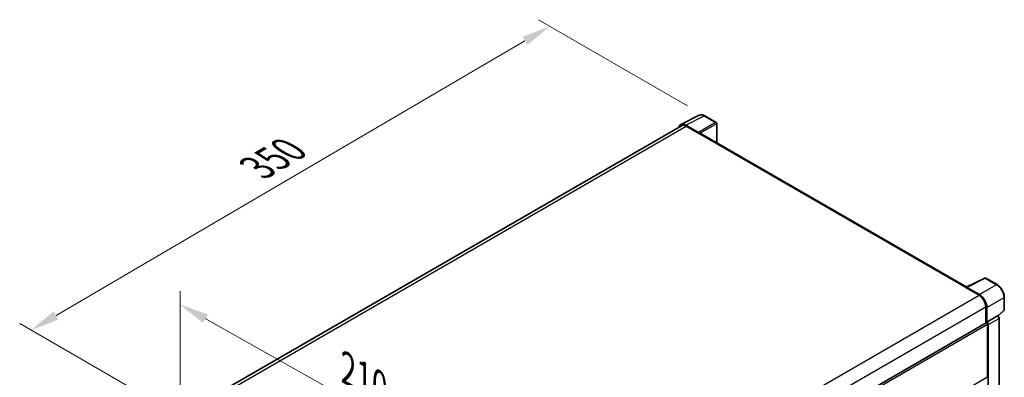
# Model space of a CAD drawing. Units: millimetres. Extents: x 4 to 9849, y 0 to 1686.
# Drawn here: x 1102 to 1614, y 592 to 778 of the extents above; entities that cross this region are included whole.
import ezdxf

# ---------------------------------------------------------------- set-up
doc = ezdxf.new("R2010")
doc.units = ezdxf.units.MM
for name, color, linetype, lineweight in [('Dimension (ISO)', 7, 'Continuous', 18), ('Visible (ISO)', 7, 'Continuous', 35), ('Visible Narrow (ISO)', 7, 'Continuous', 25)]:
    doc.layers.add(name, color=color, linetype=linetype, lineweight=lineweight)
doc.styles.add('Note Text (TK)', font='MS PGothic.ttf')
doc.dimstyles.new('Default - Method 1b (TK)', dxfattribs={"dimscale": 6, "dimtxt": 2.5, "dimasz": 2.5, "dimexe": 1, "dimexo": 1.5, "dimgap": 1, "dimtad": 1, "dimtoh": 1, "dimrnd": 1e-08, "dimdsep": 46, "dimtxsty": 'Note Text (TK)', "dimcen": 0.09, "dimdle": 5, "dimclrd": 100, "dimclre": 100, "dimclrt": 7, "dimadec": 1, "dimazin": 1, "dimtfac": 1, "dimtmove": 0, "dimatfit": 3, "dimfxl": 1, "dimtolj": 1, "dimlwd": -1, "dimlwe": -1, "dimarcsym": 0})

# ---------------------------------------------------------------- blocks, each defined once
blk = doc.blocks.new('*D38')
at = {"layer": 'Defpoints', "color": 0}
for p in [(1184.97, 571.09), (1348.24, 538.13), (1348.24, 479.34)]:
    blk.add_point(p, dxfattribs=at)
at = {"layer": 'Dimension (ISO)', "color": 100}
for p, q in [((1184.97, 581.41), (1184.97, 636.76)), ((1198.05, 622.53), (1335.17, 545.48)), ((1348.24, 489.66), (1348.24, 545.01))]:
    blk.add_line(p, q, dxfattribs=at)
for points in [[(1199.28, 624.7), (1196.83, 620.35), (1184.97, 629.87)], [(1336.39, 547.66), (1333.94, 543.3), (1348.24, 538.13)]]:
    blk.add_solid(points, dxfattribs=at)
at = {"layer": 'Dimension (ISO)', "color": 7, "insert": (1269.53, 597.84), "char_height": 15, "attachment_point": 4, "rotation": 330.6675, "style": 'Note Text (TK)'}
blk.add_mtext('\\A1;{\\Q-29.332;\\W0.822;\\H0.816x; \\fＭＳ Ｐゴシック|b0|i0;\\H15.0000;210}', dxfattribs=at)
blk = doc.blocks.new('*D39')
at = {"layer": 'Defpoints', "color": 0}
for p in [(1377.38, 774.53), (1457.99, 727.99), (1187.79, 570.2)]:
    blk.add_point(p, dxfattribs=at)
at = {"layer": 'Dimension (ISO)', "color": 100}
for p, q in [((1449.02, 733.17), (1371.4, 777.98)), ((1120.45, 624.13), (1364.43, 766.95)), ((1178.83, 575.37), (1101.53, 620))]:
    blk.add_line(p, q, dxfattribs=at)
for points in [[(1363.17, 769.11), (1365.7, 764.79), (1377.38, 774.53)], [(1119.19, 626.29), (1121.71, 621.97), (1107.51, 616.55)]]:
    blk.add_solid(points, dxfattribs=at)
at = {"layer": 'Dimension (ISO)', "color": 7, "insert": (1222.39, 699.45), "char_height": 15, "attachment_point": 4, "rotation": 30.344, "style": 'Note Text (TK)'}
blk.add_mtext('\\A1;{\\Q-29.656;\\W0.819;\\H0.816x; \\fＭＳ Ｐゴシック|b0|i0;\\H15.0000;350}', dxfattribs=at)

msp = doc.modelspace()

# ---------------------------------------------------------------- linework, layer by layer
at = {"layer": 'Visible (ISO)'}
for p, q in [((1445.5067, 723.5007), (1455.1063, 728.295)), ((1463.9009, 724.5759), (1457.989, 727.9891)), ((1445.8765, 722.8633), (1203.0189, 582.6494)), ((1454.6953, 719.3911), (1448.1359, 723.1782)), ((1448.3311, 722.6202), (1455.2736, 718.6119)), ((1464.1737, 714.0268), (1464.1737, 724.1035)), ((1455.0807, 718.7232), (1455.0807, 718.7235)), ((1594.2647, 638.9188), (1456.0917, 718.6929)), ((1594.0533, 638.8132), (1603.6529, 643.6075)), ((1610.0813, 640.1786), (1604.1694, 643.5919)), ((1593.7379, 638.6695), (1600.6804, 634.6612)), ((1593.9308, 638.5584), (1593.9308, 638.5581)), ((1600.8756, 634.9939), (1594.3162, 638.7809)), ((1613.8232, 627.0934), (1613.8232, 633.6975)), ((1604.1517, 628.6488), (1604.1517, 620.1487)), ((1604.7302, 620.7436), (1604.7302, 628.3175)), ((1610.53, 623.8067), (1613.6482, 626.6931)), ((1360.4726, 479.4605), (1604.4575, 620.3253)), ((1604.7302, 620.7436), (1610.3136, 623.9672)), ((1604.7307, 620.7434), (1604.7302, 620.7436)), ((1610.3141, 623.9669), (1610.3136, 623.9672)), ((1611.085, 562.528), (1611.085, 622.6317)), ((1605.1159, 592.2405), (1605.1159, 619.6302)), ((1605.5016, 558.8378), (1605.5016, 619.4081))]:
    msp.add_line(p, q, dxfattribs=at)
for centre, start, end in [((1463.6282, 724.1035), 0, 60), ((1603.8966, 643.1195), 60, 116.538708), ((1613.2777, 627.0934), 312.789481, 0)]:
    msp.add_arc(centre, 0.5455, start, end, dxfattribs=at)
for centre, major_axis, ratio, start_param, end_param in [((1448.1406, 718.7192), (-2.7306, 4.7295), 0.5766475, 5.49839613, 6.80992005), ((1448.3311, 718.6119), (-2.4545, 4.2514), 0.57735027, 5.49778714, 6.28318531), ((1454.6948, 718.9458), (0.2727, -0.4724), 0.5780539, 0.78600715, 2.3555855), ((1455.2736, 717.2758), (0.8182, 1.4171), 0.57735027, 0, 0.78539816), ((1593.7379, 637.3334), (0.8182, 1.4171), 0.57735027, 0.53865784, 0.78539816), ((1594.3167, 638.335), (-0.2731, 0.473), 0.5766475, 5.49839613, 7.06797448), ((1600.6804, 630.6529), (2.4545, -4.2514), 0.57735027, 0.78539816, 2.35619449), ((1600.8709, 630.5402), (2.7273, -4.7238), 0.5780539, 0.78600715, 2.3555855), ((1604.7302, 619.8529), (-0.2727, 0.4724), 0.57735027, 3.92699082, 6.28318531), ((1604.7298, 619.8527), (0.5455, -0.9448), 0.5780539, 0.78600715, 2.3555855), ((1610.3131, 623.0762), (-0.5455, 0.9448), 0.5780539, 3.9275998, 5.49717816), ((1604.7302, 592.4632), (0.2727, -0.4724), 0.57735027, 0, 0.78539816)]:
    msp.add_ellipse(centre, major_axis=major_axis, ratio=ratio, start_param=start_param, end_param=end_param, dxfattribs=at)
for points, knots in [([(1457.989, 727.9891), (1457.7949, 728.1012), (1457.5985, 728.1978), (1457.2037, 728.3568), (1457.0053, 728.4193), (1456.6093, 728.5064), (1456.4117, 728.5311), (1456.0214, 728.5386), (1455.8288, 728.5214), (1455.4557, 728.4419), (1455.2754, 728.3795), (1455.1063, 728.295)], [-0.784789176, -0.784789176, -0.784789176, -0.784789176, -0.634804167, -0.634804167, -0.484819157, -0.484819157, -0.334834148, -0.334834148, -0.184849139, -0.184849139, -0.03486413, -0.03486413, -0.03486413, -0.03486413]), ([(1613.8232, 633.6975), (1613.8232, 633.932), (1613.8072, 634.1729), (1613.745, 634.6626), (1613.6987, 634.9115), (1613.5775, 635.4125), (1613.5026, 635.6645), (1613.326, 636.1667), (1613.2244, 636.4169), (1612.9968, 636.9099), (1612.8709, 637.1528), (1612.5976, 637.6263), (1612.4502, 637.8568), (1612.1369, 638.3003), (1611.9711, 638.5134), (1611.6245, 638.9174), (1611.4437, 639.1084), (1611.0705, 639.4638), (1610.878, 639.6284), (1610.485, 639.9271), (1610.2844, 640.0613), (1610.0813, 640.1786)], [-0.78478918, -0.78478918, -0.78478918, -0.78478918, -0.62783134, -0.62783134, -0.47087351, -0.47087351, -0.31391567, -0.31391567, -0.15695784, -0.15695784, 0, 0, 0.15695784, 0.15695784, 0.31391567, 0.31391567, 0.47087351, 0.47087351, 0.62783134, 0.62783134, 0.78478918, 0.78478918, 0.78478918, 0.78478918])]:
    msp.add_open_spline(points, degree=3, knots=knots, dxfattribs=at)
at = {"layer": 'Visible Narrow (ISO)'}
for p, q in [((1448.1359, 723.1782), (1457.7297, 727.9696)), ((1457.7297, 727.9696), (1463.6417, 724.5564)), ((1204.4591, 581.8206), (1448.3311, 722.6202)), ((1463.6417, 724.5564), (1454.6953, 719.3911)), ((1455.0807, 718.7235), (1464.0271, 723.8887)), ((1464.0271, 723.8887), (1464.0271, 714.1114)), ((1455.2736, 718.6119), (1593.7379, 638.6695)), ((1594.3162, 638.7809), (1603.9101, 643.5723)), ((1603.9101, 643.5723), (1609.822, 640.1591)), ((1609.822, 640.1591), (1600.8756, 634.9939)), ((1356.733, 493.8181), (1600.6804, 634.6612)), ((1604.7302, 628.3175), (1613.6766, 633.4827)), ((1613.6766, 633.4827), (1613.6766, 626.8786)), ((1360.3275, 487.8769), (1604.1517, 628.6488)), ((1613.6766, 626.8786), (1610.4399, 623.8824)), ((1610.3141, 623.9669), (1604.7307, 620.7434)), ((1605.5016, 619.4081), (1611.085, 622.6317)), ((1360.4726, 478.3853), (1605.1159, 619.6302)), ((1396.0682, 471.5467), (1605.1159, 592.2405))]:
    msp.add_line(p, q, dxfattribs=at)
for centre, major_axis, ratio, start_param, end_param in [((1457.7205, 723.5036), (-2.7014, 4.7448), 0.57677384, 5.50187364, 6.25179868), ((1457.7163, 727.5168), (0.2727, 0.4724), 0.57735027, 0, 0.75049158), ((1463.6282, 724.1035), (0.2727, 0.4724), 0.57735027, 0, 0.75049158), ((1463.6282, 724.1035), (0.2727, -0.4724), 0.61692145, 0.78600715, 2.3555855), ((1463.6282, 724.1035), (0.5455, 0), 0.57735027, 5.53269373, 6.28318531), ((1603.8966, 643.1195), (-0.2437, 0.488), 0.5766475, 5.53326026, 6.28318531), ((1603.8966, 643.1195), (0.2727, 0.4724), 0.57735027, 0, 0.75049158), ((1609.8086, 639.7062), (0.2727, 0.4724), 0.57735027, 0, 0.75049158), ((1609.8043, 635.698), (2.7273, -4.7238), 0.58194065, 0.78600715, 2.3555855), ((1613.2777, 633.6975), (0.5455, 0), 0.57735027, 5.53269373, 6.28318531), ((1613.2777, 627.0934), (0.3705, -0.4003), 0.43528024, 0, 0.66685618), ((1613.2777, 627.0934), (0.5455, 0), 0.57735027, 5.53269373, 6.28318531)]:
    msp.add_ellipse(centre, major_axis=major_axis, ratio=ratio, start_param=start_param, end_param=end_param, dxfattribs=at)

# ---------------------------------------------------------------- dimensions: what is measured, and where the dimension line sits
at = {"layer": 'Dimension (ISO)', "color": 100}
for base, p1, p2, angle, text, override, picture, middle in [((1377.3788, 774.5294), (1187.7944, 570.1951), (1457.989, 727.9891), 210.344041, '{\\Q-29.656;\\W0.819;\\H0.816x; \\fＭＳ Ｐゴシック|b0|i0;\\H15.0000;350}', {"dimgap": 1, "dimtoh": 0, "dimdec": 2, "dimlfac": 1.118141, "dimtol": 0, "dimlim": 0, "dimtp": 0, "dimtm": 0, "dimtdec": 2, "dimtofl": 0, "dimatfit": 1}, '*D39', (1242.4422, 695.5396)), ((1348.2433, 538.129), (1184.9735, 571.0858), (1348.2433, 479.3413), 150.66751, '{\\Q-29.332;\\W0.822;\\H0.816x; \\fＭＳ Ｐゴシック|b0|i0;\\H15.0000;210}', {"dimgap": 1, "dimtoh": 0, "dimdec": 2, "dimlfac": 1.115158, "dimtol": 0, "dimlim": 0, "dimtp": 0, "dimtm": 0, "dimtdec": 2, "dimtofl": 0, "dimatfit": 1}, '*D38', (1276.3304, 578.5383))]:
    dim = msp.add_linear_dim(base=base, p1=p1, p2=p2, angle=angle, text=text, dimstyle='Default - Method 1b (TK)', override=override, dxfattribs=at)
    dim.commit()
    dim.dimension.update_dxf_attribs({"geometry": picture, "text_midpoint": middle, "dimtype": 160})

doc.saveas('drawing.dxf')
